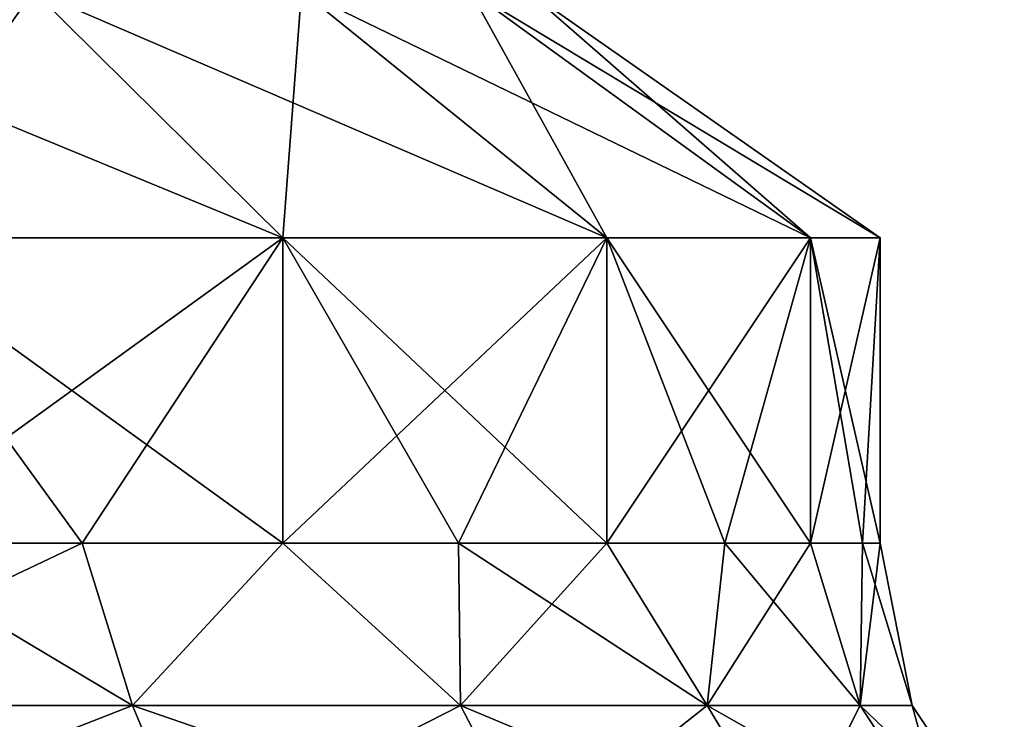
# Model space of a CAD drawing. Units: millimetres. Extents: x -300 to 300, y -508 to 392.
# Drawn here: x 266 to 277, y -500 to -491 of the extents above; entities that cross this region are included whole.
import ezdxf

# ---------------------------------------------------------------- set-up
doc = ezdxf.new("R2010")
doc.units = ezdxf.units.MM
doc.header["$LTSCALE"] = 65.185185
for name, color, linetype in [('208', 7, 'CONTINUOUS'), ('209', 7, 'CONTINUOUS'), ('210', 7, 'CONTINUOUS'), ('229', 7, 'CONTINUOUS'), ('230', 7, 'CONTINUOUS'), ('231', 7, 'CONTINUOUS')]:
    doc.layers.add(name, color=color, linetype=linetype)

msp = doc.modelspace()

# ---------------------------------------------------------------- linework, layer by layer
at = {"layer": '208', "color": 253, "linetype": 'Continuous', "true_color": 0x929eac}
for points in [[(262.578, -499.41, -197.035), (267.2, -499.41, -199.94), (264, -497.5, -198.215), (262.578, -499.41, -197.035)], [(267.2, -499.41, -238.06), (262.578, -499.41, -240.965), (266.61, -497.5, -238.04), (267.2, -499.41, -238.06)], [(266.61, -497.5, -238.04), (262.578, -499.41, -240.965), (264, -497.5, -239.785), (266.61, -497.5, -238.04)], [(264, -497.5, -198.215), (267.2, -499.41, -199.94), (266.61, -497.5, -199.96), (264, -497.5, -198.215)], [(266.61, -497.5, -199.96), (267.2, -499.41, -199.94), (268.971, -497.5, -202.029), (266.61, -497.5, -199.96)], [(268.971, -497.5, -235.971), (267.2, -499.41, -238.06), (266.61, -497.5, -238.04), (268.971, -497.5, -235.971)], [(267.2, -499.41, -199.94), (271.06, -499.41, -203.8), (268.971, -497.5, -202.029), (267.2, -499.41, -199.94)], [(271.06, -499.41, -234.2), (267.2, -499.41, -238.06), (268.971, -497.5, -235.971), (271.06, -499.41, -234.2)], [(268.971, -497.5, -202.029), (271.06, -499.41, -203.8), (271.04, -497.5, -204.39), (268.971, -497.5, -202.029)], [(271.04, -497.5, -233.61), (271.06, -499.41, -234.2), (268.971, -497.5, -235.971), (271.04, -497.5, -233.61)], [(271.06, -499.41, -203.8), (273.965, -499.41, -208.422), (271.04, -497.5, -204.39), (271.06, -499.41, -203.8)], [(271.04, -497.5, -204.39), (273.965, -499.41, -208.422), (272.785, -497.5, -207), (271.04, -497.5, -204.39)], [(272.785, -497.5, -231), (271.06, -499.41, -234.2), (271.04, -497.5, -233.61), (272.785, -497.5, -231)], [(273.965, -499.41, -229.578), (271.06, -499.41, -234.2), (272.785, -497.5, -231), (273.965, -499.41, -229.578)], [(272.785, -497.5, -207), (273.965, -499.41, -208.422), (274.173, -497.5, -209.816), (272.785, -497.5, -207)], [(274.173, -497.5, -228.184), (273.965, -499.41, -229.578), (272.785, -497.5, -231), (274.173, -497.5, -228.184)], [(273.965, -499.41, -208.422), (275.768, -499.41, -213.575), (274.173, -497.5, -209.816), (273.965, -499.41, -208.422)], [(275.768, -499.41, -224.425), (273.965, -499.41, -229.578), (275.182, -497.5, -225.212), (275.768, -499.41, -224.425)], [(275.182, -497.5, -225.212), (273.965, -499.41, -229.578), (274.173, -497.5, -228.184), (275.182, -497.5, -225.212)], [(274.173, -497.5, -209.816), (275.768, -499.41, -213.575), (275.182, -497.5, -212.788), (274.173, -497.5, -209.816)], [(275.182, -497.5, -212.788), (275.768, -499.41, -213.575), (275.795, -497.5, -215.867), (275.182, -497.5, -212.788)], [(275.795, -497.5, -222.133), (275.768, -499.41, -224.425), (275.182, -497.5, -225.212), (275.795, -497.5, -222.133)], [(275.768, -499.41, -213.575), (276.379, -499.41, -219), (275.795, -497.5, -215.867), (275.768, -499.41, -213.575)], [(276.379, -499.41, -219), (275.768, -499.41, -224.425), (276, -497.5, -219), (276.379, -499.41, -219)], [(276, -497.5, -219), (275.768, -499.41, -224.425), (275.795, -497.5, -222.133), (276, -497.5, -219)], [(275.795, -497.5, -215.867), (276.379, -499.41, -219), (276, -497.5, -219), (275.795, -497.5, -215.867)], [(263.048, -501.034, -196.059), (267.876, -501.034, -199.092), (262.578, -499.41, -197.035), (263.048, -501.034, -196.059)], [(262.578, -499.41, -197.035), (267.876, -501.034, -199.092), (267.2, -499.41, -199.94), (262.578, -499.41, -197.035)], [(267.2, -499.41, -238.06), (263.048, -501.034, -241.941), (262.578, -499.41, -240.965), (267.2, -499.41, -238.06)], [(267.876, -501.034, -238.908), (263.048, -501.034, -241.941), (267.2, -499.41, -238.06), (267.876, -501.034, -238.908)], [(267.876, -501.034, -199.092), (271.908, -501.034, -203.124), (267.2, -499.41, -199.94), (267.876, -501.034, -199.092)], [(267.2, -499.41, -199.94), (271.908, -501.034, -203.124), (271.06, -499.41, -203.8), (267.2, -499.41, -199.94)], [(271.06, -499.41, -234.2), (267.876, -501.034, -238.908), (267.2, -499.41, -238.06), (271.06, -499.41, -234.2)], [(271.908, -501.034, -234.876), (267.876, -501.034, -238.908), (271.06, -499.41, -234.2), (271.908, -501.034, -234.876)], [(271.908, -501.034, -203.124), (274.941, -501.034, -207.952), (271.06, -499.41, -203.8), (271.908, -501.034, -203.124)], [(271.06, -499.41, -203.8), (274.941, -501.034, -207.952), (273.965, -499.41, -208.422), (271.06, -499.41, -203.8)], [(273.965, -499.41, -229.578), (271.908, -501.034, -234.876), (271.06, -499.41, -234.2), (273.965, -499.41, -229.578)], [(274.941, -501.034, -230.048), (271.908, -501.034, -234.876), (273.965, -499.41, -229.578), (274.941, -501.034, -230.048)], [(274.941, -501.034, -207.952), (276.825, -501.034, -213.334), (273.965, -499.41, -208.422), (274.941, -501.034, -207.952)], [(273.965, -499.41, -208.422), (276.825, -501.034, -213.334), (275.768, -499.41, -213.575), (273.965, -499.41, -208.422)], [(275.768, -499.41, -224.425), (274.941, -501.034, -230.048), (273.965, -499.41, -229.578), (275.768, -499.41, -224.425)], [(276.825, -501.034, -224.666), (274.941, -501.034, -230.048), (275.768, -499.41, -224.425), (276.825, -501.034, -224.666)], [(276.825, -501.034, -213.334), (277.463, -501.034, -219), (275.768, -499.41, -213.575), (276.825, -501.034, -213.334)], [(275.768, -499.41, -213.575), (277.463, -501.034, -219), (276.379, -499.41, -219), (275.768, -499.41, -213.575)], [(276.379, -499.41, -219), (276.825, -501.034, -224.666), (275.768, -499.41, -224.425), (276.379, -499.41, -219)], [(277.463, -501.034, -219), (276.825, -501.034, -224.666), (276.379, -499.41, -219), (277.463, -501.034, -219)]]:
    msp.add_3dface(points, dxfattribs=at)
at = {"layer": '209', "color": 253, "linetype": 'Continuous', "true_color": 0x929eac}
for points in [[(264, -497.5, -198.215), (266.61, -497.5, -199.96), (264, -493.906, -198.215), (264, -497.5, -198.215)], [(266.61, -497.5, -199.96), (268.971, -497.5, -202.029), (264, -493.906, -198.215), (266.61, -497.5, -199.96)], [(264, -493.906, -198.215), (268.971, -497.5, -202.029), (268.971, -493.906, -202.029), (264, -493.906, -198.215)], [(266.61, -497.5, -238.04), (264, -497.5, -239.785), (268.971, -493.906, -235.971), (266.61, -497.5, -238.04)], [(268.971, -493.906, -235.971), (264, -497.5, -239.785), (264, -493.906, -239.785), (268.971, -493.906, -235.971)], [(268.971, -497.5, -235.971), (266.61, -497.5, -238.04), (268.971, -493.906, -235.971), (268.971, -497.5, -235.971)], [(268.971, -497.5, -202.029), (271.04, -497.5, -204.39), (268.971, -493.906, -202.029), (268.971, -497.5, -202.029)], [(271.04, -497.5, -204.39), (272.785, -497.5, -207), (268.971, -493.906, -202.029), (271.04, -497.5, -204.39)], [(268.971, -493.906, -202.029), (272.785, -497.5, -207), (272.785, -493.906, -207), (268.971, -493.906, -202.029)], [(271.04, -497.5, -233.61), (268.971, -497.5, -235.971), (272.785, -493.906, -231), (271.04, -497.5, -233.61)], [(272.785, -493.906, -231), (268.971, -497.5, -235.971), (268.971, -493.906, -235.971), (272.785, -493.906, -231)], [(272.785, -497.5, -231), (271.04, -497.5, -233.61), (272.785, -493.906, -231), (272.785, -497.5, -231)], [(272.785, -497.5, -207), (274.173, -497.5, -209.816), (272.785, -493.906, -207), (272.785, -497.5, -207)], [(274.173, -497.5, -209.816), (275.182, -497.5, -212.788), (272.785, -493.906, -207), (274.173, -497.5, -209.816)], [(272.785, -493.906, -207), (275.182, -497.5, -212.788), (275.182, -493.906, -212.788), (272.785, -493.906, -207)], [(274.173, -497.5, -228.184), (272.785, -497.5, -231), (275.182, -493.906, -225.212), (274.173, -497.5, -228.184)], [(275.182, -493.906, -225.212), (272.785, -497.5, -231), (272.785, -493.906, -231), (275.182, -493.906, -225.212)], [(275.182, -497.5, -225.212), (274.173, -497.5, -228.184), (275.182, -493.906, -225.212), (275.182, -497.5, -225.212)], [(275.182, -497.5, -212.788), (275.795, -497.5, -215.867), (275.182, -493.906, -212.788), (275.182, -497.5, -212.788)], [(275.795, -497.5, -215.867), (276, -497.5, -219), (275.182, -493.906, -212.788), (275.795, -497.5, -215.867)], [(275.182, -493.906, -212.788), (276, -497.5, -219), (276, -493.906, -219), (275.182, -493.906, -212.788)], [(275.795, -497.5, -222.133), (275.182, -497.5, -225.212), (276, -493.906, -219), (275.795, -497.5, -222.133)], [(276, -493.906, -219), (275.182, -497.5, -225.212), (275.182, -493.906, -225.212), (276, -493.906, -219)], [(276, -497.5, -219), (275.795, -497.5, -222.133), (276, -493.906, -219), (276, -497.5, -219)]]:
    msp.add_3dface(points, dxfattribs=at)
at = {"layer": '210', "color": 253, "linetype": 'Continuous', "true_color": 0x929eac}
for points in [[(264, -493.906, -198.215), (268.971, -493.906, -202.029), (261.925, -491, -201.809), (264, -493.906, -198.215)], [(261.925, -491, -201.809), (268.971, -493.906, -202.029), (266.036, -491, -204.964), (261.925, -491, -201.809)], [(266.036, -491, -233.036), (264, -493.906, -239.785), (261.925, -491, -236.191), (266.036, -491, -233.036)], [(268.971, -493.906, -235.971), (264, -493.906, -239.785), (266.036, -491, -233.036), (268.971, -493.906, -235.971)], [(268.971, -493.906, -202.029), (272.785, -493.906, -207), (266.036, -491, -204.964), (268.971, -493.906, -202.029)], [(266.036, -491, -204.964), (272.785, -493.906, -207), (269.191, -491, -209.075), (266.036, -491, -204.964)], [(269.191, -491, -228.925), (268.971, -493.906, -235.971), (266.036, -491, -233.036), (269.191, -491, -228.925)], [(272.785, -493.906, -231), (268.971, -493.906, -235.971), (269.191, -491, -228.925), (272.785, -493.906, -231)], [(272.785, -493.906, -207), (275.182, -493.906, -212.788), (269.191, -491, -209.075), (272.785, -493.906, -207)], [(269.191, -491, -209.075), (275.182, -493.906, -212.788), (271.174, -491, -213.862), (269.191, -491, -209.075)], [(271.174, -491, -224.138), (272.785, -493.906, -231), (269.191, -491, -228.925), (271.174, -491, -224.138)], [(275.182, -493.906, -212.788), (276, -493.906, -219), (271.174, -491, -213.862), (275.182, -493.906, -212.788)], [(271.174, -491, -213.862), (276, -493.906, -219), (271.85, -491, -219), (271.174, -491, -213.862)], [(275.182, -493.906, -225.212), (272.785, -493.906, -231), (271.174, -491, -224.138), (275.182, -493.906, -225.212)], [(271.85, -491, -219), (275.182, -493.906, -225.212), (271.174, -491, -224.138), (271.85, -491, -219)], [(276, -493.906, -219), (275.182, -493.906, -225.212), (271.85, -491, -219), (276, -493.906, -219)]]:
    msp.add_3dface(points, dxfattribs=at)
at = {"layer": '229', "color": 253, "linetype": 'Continuous', "true_color": 0x929eac}
for points in [[(262.578, -499.41, 240.965), (267.2, -499.41, 238.06), (264, -497.5, 239.785), (262.578, -499.41, 240.965)], [(267.2, -499.41, 199.94), (262.578, -499.41, 197.035), (266.61, -497.5, 199.96), (267.2, -499.41, 199.94)], [(266.61, -497.5, 199.96), (262.578, -499.41, 197.035), (264, -497.5, 198.215), (266.61, -497.5, 199.96)], [(264, -497.5, 239.785), (267.2, -499.41, 238.06), (266.61, -497.5, 238.04), (264, -497.5, 239.785)], [(266.61, -497.5, 238.04), (267.2, -499.41, 238.06), (268.971, -497.5, 235.971), (266.61, -497.5, 238.04)], [(268.971, -497.5, 202.029), (267.2, -499.41, 199.94), (266.61, -497.5, 199.96), (268.971, -497.5, 202.029)], [(267.2, -499.41, 238.06), (271.06, -499.41, 234.2), (268.971, -497.5, 235.971), (267.2, -499.41, 238.06)], [(271.06, -499.41, 203.8), (267.2, -499.41, 199.94), (268.971, -497.5, 202.029), (271.06, -499.41, 203.8)], [(268.971, -497.5, 235.971), (271.06, -499.41, 234.2), (271.04, -497.5, 233.61), (268.971, -497.5, 235.971)], [(271.04, -497.5, 204.39), (271.06, -499.41, 203.8), (268.971, -497.5, 202.029), (271.04, -497.5, 204.39)], [(271.06, -499.41, 234.2), (273.965, -499.41, 229.578), (271.04, -497.5, 233.61), (271.06, -499.41, 234.2)], [(271.04, -497.5, 233.61), (273.965, -499.41, 229.578), (272.785, -497.5, 231), (271.04, -497.5, 233.61)], [(272.785, -497.5, 207), (271.06, -499.41, 203.8), (271.04, -497.5, 204.39), (272.785, -497.5, 207)], [(273.965, -499.41, 208.422), (271.06, -499.41, 203.8), (272.785, -497.5, 207), (273.965, -499.41, 208.422)], [(272.785, -497.5, 231), (273.965, -499.41, 229.578), (274.173, -497.5, 228.184), (272.785, -497.5, 231)], [(274.173, -497.5, 209.816), (273.965, -499.41, 208.422), (272.785, -497.5, 207), (274.173, -497.5, 209.816)], [(273.965, -499.41, 229.578), (275.768, -499.41, 224.425), (274.173, -497.5, 228.184), (273.965, -499.41, 229.578)], [(275.768, -499.41, 213.575), (273.965, -499.41, 208.422), (275.182, -497.5, 212.788), (275.768, -499.41, 213.575)], [(275.182, -497.5, 212.788), (273.965, -499.41, 208.422), (274.173, -497.5, 209.816), (275.182, -497.5, 212.788)], [(274.173, -497.5, 228.184), (275.768, -499.41, 224.425), (275.182, -497.5, 225.212), (274.173, -497.5, 228.184)], [(275.182, -497.5, 225.212), (275.768, -499.41, 224.425), (275.795, -497.5, 222.133), (275.182, -497.5, 225.212)], [(275.795, -497.5, 215.867), (275.768, -499.41, 213.575), (275.182, -497.5, 212.788), (275.795, -497.5, 215.867)], [(275.768, -499.41, 224.425), (276.379, -499.41, 219), (275.795, -497.5, 222.133), (275.768, -499.41, 224.425)], [(276.379, -499.41, 219), (275.768, -499.41, 213.575), (276, -497.5, 219), (276.379, -499.41, 219)], [(276, -497.5, 219), (275.768, -499.41, 213.575), (275.795, -497.5, 215.867), (276, -497.5, 219)], [(275.795, -497.5, 222.133), (276.379, -499.41, 219), (276, -497.5, 219), (275.795, -497.5, 222.133)], [(263.048, -501.034, 241.941), (267.876, -501.034, 238.908), (262.578, -499.41, 240.965), (263.048, -501.034, 241.941)], [(262.578, -499.41, 240.965), (267.876, -501.034, 238.908), (267.2, -499.41, 238.06), (262.578, -499.41, 240.965)], [(267.2, -499.41, 199.94), (263.048, -501.034, 196.059), (262.578, -499.41, 197.035), (267.2, -499.41, 199.94)], [(267.876, -501.034, 199.092), (263.048, -501.034, 196.059), (267.2, -499.41, 199.94), (267.876, -501.034, 199.092)], [(267.876, -501.034, 238.908), (271.908, -501.034, 234.876), (267.2, -499.41, 238.06), (267.876, -501.034, 238.908)], [(267.2, -499.41, 238.06), (271.908, -501.034, 234.876), (271.06, -499.41, 234.2), (267.2, -499.41, 238.06)], [(271.06, -499.41, 203.8), (267.876, -501.034, 199.092), (267.2, -499.41, 199.94), (271.06, -499.41, 203.8)], [(271.908, -501.034, 203.124), (267.876, -501.034, 199.092), (271.06, -499.41, 203.8), (271.908, -501.034, 203.124)], [(271.908, -501.034, 234.876), (274.941, -501.034, 230.048), (271.06, -499.41, 234.2), (271.908, -501.034, 234.876)], [(271.06, -499.41, 234.2), (274.941, -501.034, 230.048), (273.965, -499.41, 229.578), (271.06, -499.41, 234.2)], [(273.965, -499.41, 208.422), (271.908, -501.034, 203.124), (271.06, -499.41, 203.8), (273.965, -499.41, 208.422)], [(274.941, -501.034, 207.952), (271.908, -501.034, 203.124), (273.965, -499.41, 208.422), (274.941, -501.034, 207.952)], [(274.941, -501.034, 230.048), (276.825, -501.034, 224.666), (273.965, -499.41, 229.578), (274.941, -501.034, 230.048)], [(273.965, -499.41, 229.578), (276.825, -501.034, 224.666), (275.768, -499.41, 224.425), (273.965, -499.41, 229.578)], [(275.768, -499.41, 213.575), (274.941, -501.034, 207.952), (273.965, -499.41, 208.422), (275.768, -499.41, 213.575)], [(276.825, -501.034, 213.334), (274.941, -501.034, 207.952), (275.768, -499.41, 213.575), (276.825, -501.034, 213.334)], [(276.825, -501.034, 224.666), (277.463, -501.034, 219), (275.768, -499.41, 224.425), (276.825, -501.034, 224.666)], [(275.768, -499.41, 224.425), (277.463, -501.034, 219), (276.379, -499.41, 219), (275.768, -499.41, 224.425)], [(276.379, -499.41, 219), (276.825, -501.034, 213.334), (275.768, -499.41, 213.575), (276.379, -499.41, 219)], [(277.463, -501.034, 219), (276.825, -501.034, 213.334), (276.379, -499.41, 219), (277.463, -501.034, 219)]]:
    msp.add_3dface(points, dxfattribs=at)
at = {"layer": '230', "color": 253, "linetype": 'Continuous', "true_color": 0x929eac}
for points in [[(264, -497.5, 239.785), (266.61, -497.5, 238.04), (264, -493.906, 239.785), (264, -497.5, 239.785)], [(266.61, -497.5, 238.04), (268.971, -497.5, 235.971), (264, -493.906, 239.785), (266.61, -497.5, 238.04)], [(264, -493.906, 239.785), (268.971, -497.5, 235.971), (268.971, -493.906, 235.971), (264, -493.906, 239.785)], [(266.61, -497.5, 199.96), (264, -497.5, 198.215), (268.971, -493.906, 202.029), (266.61, -497.5, 199.96)], [(268.971, -493.906, 202.029), (264, -497.5, 198.215), (264, -493.906, 198.215), (268.971, -493.906, 202.029)], [(268.971, -497.5, 202.029), (266.61, -497.5, 199.96), (268.971, -493.906, 202.029), (268.971, -497.5, 202.029)], [(268.971, -497.5, 235.971), (271.04, -497.5, 233.61), (268.971, -493.906, 235.971), (268.971, -497.5, 235.971)], [(271.04, -497.5, 233.61), (272.785, -497.5, 231), (268.971, -493.906, 235.971), (271.04, -497.5, 233.61)], [(268.971, -493.906, 235.971), (272.785, -497.5, 231), (272.785, -493.906, 231), (268.971, -493.906, 235.971)], [(271.04, -497.5, 204.39), (268.971, -497.5, 202.029), (272.785, -493.906, 207), (271.04, -497.5, 204.39)], [(272.785, -493.906, 207), (268.971, -497.5, 202.029), (268.971, -493.906, 202.029), (272.785, -493.906, 207)], [(272.785, -497.5, 207), (271.04, -497.5, 204.39), (272.785, -493.906, 207), (272.785, -497.5, 207)], [(272.785, -497.5, 231), (274.173, -497.5, 228.184), (272.785, -493.906, 231), (272.785, -497.5, 231)], [(274.173, -497.5, 228.184), (275.182, -497.5, 225.212), (272.785, -493.906, 231), (274.173, -497.5, 228.184)], [(272.785, -493.906, 231), (275.182, -497.5, 225.212), (275.182, -493.906, 225.212), (272.785, -493.906, 231)], [(274.173, -497.5, 209.816), (272.785, -497.5, 207), (275.182, -493.906, 212.788), (274.173, -497.5, 209.816)], [(275.182, -493.906, 212.788), (272.785, -497.5, 207), (272.785, -493.906, 207), (275.182, -493.906, 212.788)], [(275.182, -497.5, 212.788), (274.173, -497.5, 209.816), (275.182, -493.906, 212.788), (275.182, -497.5, 212.788)], [(275.182, -497.5, 225.212), (275.795, -497.5, 222.133), (275.182, -493.906, 225.212), (275.182, -497.5, 225.212)], [(275.795, -497.5, 222.133), (276, -497.5, 219), (275.182, -493.906, 225.212), (275.795, -497.5, 222.133)], [(275.182, -493.906, 225.212), (276, -497.5, 219), (276, -493.906, 219), (275.182, -493.906, 225.212)], [(275.795, -497.5, 215.867), (275.182, -497.5, 212.788), (276, -493.906, 219), (275.795, -497.5, 215.867)], [(276, -493.906, 219), (275.182, -497.5, 212.788), (275.182, -493.906, 212.788), (276, -493.906, 219)], [(276, -497.5, 219), (275.795, -497.5, 215.867), (276, -493.906, 219), (276, -497.5, 219)]]:
    msp.add_3dface(points, dxfattribs=at)
at = {"layer": '231', "color": 253, "linetype": 'Continuous', "true_color": 0x929eac}
for points in [[(264, -493.906, 239.785), (268.971, -493.906, 235.971), (261.925, -491, 236.191), (264, -493.906, 239.785)], [(261.925, -491, 236.191), (268.971, -493.906, 235.971), (266.036, -491, 233.036), (261.925, -491, 236.191)], [(266.036, -491, 204.964), (264, -493.906, 198.215), (261.925, -491, 201.809), (266.036, -491, 204.964)], [(268.971, -493.906, 202.029), (264, -493.906, 198.215), (266.036, -491, 204.964), (268.971, -493.906, 202.029)], [(268.971, -493.906, 235.971), (272.785, -493.906, 231), (266.036, -491, 233.036), (268.971, -493.906, 235.971)], [(266.036, -491, 233.036), (272.785, -493.906, 231), (269.191, -491, 228.925), (266.036, -491, 233.036)], [(269.191, -491, 209.075), (268.971, -493.906, 202.029), (266.036, -491, 204.964), (269.191, -491, 209.075)], [(272.785, -493.906, 207), (268.971, -493.906, 202.029), (269.191, -491, 209.075), (272.785, -493.906, 207)], [(272.785, -493.906, 231), (275.182, -493.906, 225.212), (269.191, -491, 228.925), (272.785, -493.906, 231)], [(269.191, -491, 228.925), (275.182, -493.906, 225.212), (271.174, -491, 224.138), (269.191, -491, 228.925)], [(271.174, -491, 213.862), (272.785, -493.906, 207), (269.191, -491, 209.075), (271.174, -491, 213.862)], [(275.182, -493.906, 225.212), (276, -493.906, 219), (271.174, -491, 224.138), (275.182, -493.906, 225.212)], [(271.174, -491, 224.138), (276, -493.906, 219), (271.85, -491, 219), (271.174, -491, 224.138)], [(275.182, -493.906, 212.788), (272.785, -493.906, 207), (271.174, -491, 213.862), (275.182, -493.906, 212.788)], [(271.85, -491, 219), (275.182, -493.906, 212.788), (271.174, -491, 213.862), (271.85, -491, 219)], [(276, -493.906, 219), (275.182, -493.906, 212.788), (271.85, -491, 219), (276, -493.906, 219)]]:
    msp.add_3dface(points, dxfattribs=at)

doc.saveas('drawing.dxf')
